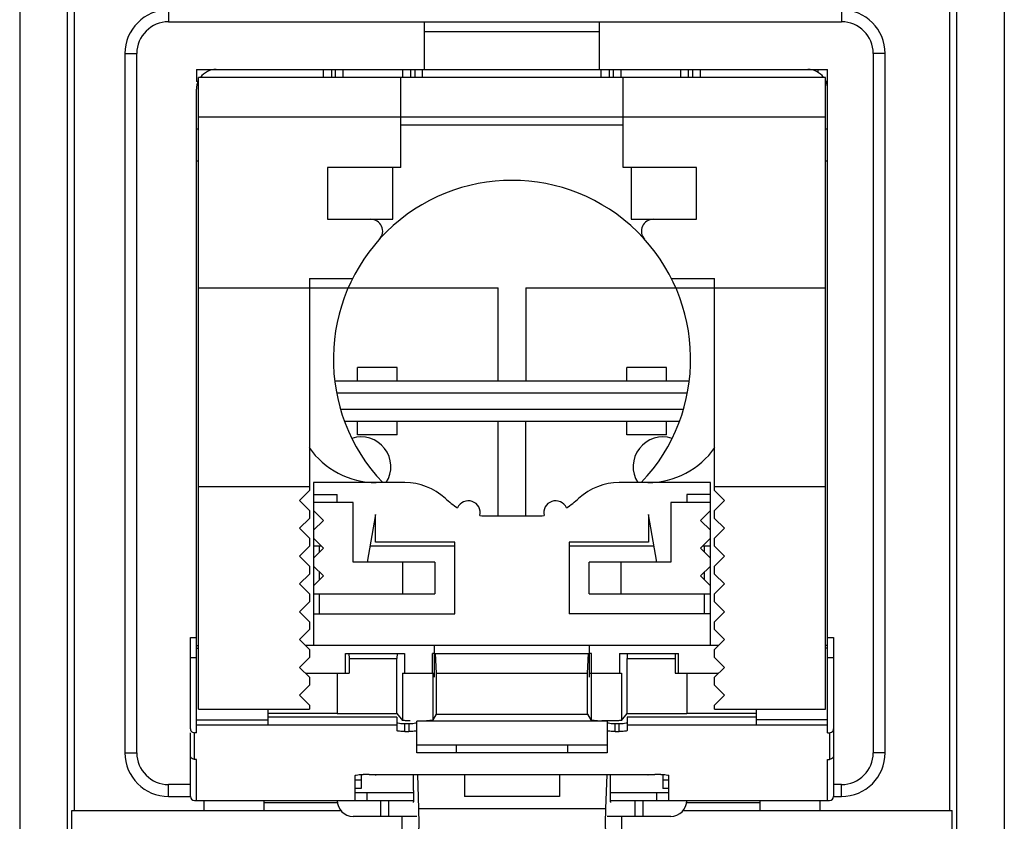
# Model space of a CAD drawing. Units: millimetres. Extents: x -12.9 to 11.9, y -24.4 to 25.7.
# Drawn here: x -12.9 to 11.9, y -7.6 to 12.6 of the extents above; entities that cross this region are included whole.
import ezdxf

# ---------------------------------------------------------------- set-up
doc = ezdxf.new("R2010")
doc.units = ezdxf.units.MM
doc.header["$LTSCALE"] = 36.425481
doc.layers.get('0').update_dxf_attribs({"linetype": 'CONTINUOUS'})

msp = doc.modelspace()

# ---------------------------------------------------------------- linework, layer by layer
at = {"color": 7, "linetype": 'CONTINUOUS'}
for p, q in [((-12.907, 24.372), (-12.907, -23.128)), ((11.893, 24.372), (11.893, -23.128)), ((-11.532, 16.837), (-11.532, -7.328)), ((10.519, -7.328), (10.519, 16.837)), ((-11.707, 16.326), (-11.707, -15.081)), ((10.693, 16.326), (10.693, -15.081)), ((-9.157, 12.522), (7.793, 12.522)), ((-2.707, 11.322), (-2.707, 12.522)), ((1.693, 12.522), (1.693, 11.322)), ((-9.957, -5.878), (-9.957, 11.722)), ((8.593, 11.722), (8.593, -5.878)), ((-8.457, 11.322), (-8.457, 11.022)), ((-8.457, 11.322), (7.443, 11.322)), ((-5.257, 11.122), (-5.257, 11.322)), ((-4.757, 11.122), (-4.757, 11.307)), ((-3.257, 11.122), (-3.257, 11.307)), ((-2.757, 11.122), (-2.757, 11.322)), ((1.743, 11.122), (1.743, 11.322)), ((2.243, 11.122), (2.243, 11.307)), ((3.743, 11.122), (3.743, 11.307)), ((4.243, 11.122), (4.243, 11.322)), ((7.193, 11.322), (7.193, 11.255)), ((7.443, -5.375), (7.443, 11.322)), ((-8.415, 11.022), (-8.457, 11.022)), ((-8.407, -4.778), (-8.407, 11.122)), ((7.393, 11.122), (-8.407, 11.122)), ((-3.307, 8.852), (-3.307, 11.122)), ((2.293, 8.852), (2.293, 11.122)), ((7.393, -4.778), (7.393, 11.122)), ((-8.457, -5.375), (-8.457, 10.822)), ((7.393, 10.122), (-8.407, 10.122)), ((2.293, 9.922), (-3.307, 9.922)), ((-8.407, 9.822), (-8.457, 9.822)), ((7.443, 9.822), (7.393, 9.822)), ((-8.407, 9.014), (-8.457, 9.014)), ((7.443, 9.014), (7.393, 9.014)), ((-5.157, 8.852), (-5.157, 7.552)), ((-3.307, 8.852), (-5.157, 8.852)), ((-3.507, 7.552), (-3.507, 8.852)), ((4.143, 8.852), (2.293, 8.852)), ((2.493, 8.852), (2.493, 7.552)), ((4.143, 7.552), (4.143, 8.852)), ((-5.157, 7.552), (-3.507, 7.552)), ((2.493, 7.552), (4.143, 7.552)), ((-5.607, 6.063), (-5.607, 0.722)), ((4.593, 0.722), (4.593, 6.063)), ((-8.407, 5.822), (-0.857, 5.822)), ((-0.857, 3.472), (-0.857, 5.822)), ((-0.157, 5.822), (-0.157, 3.472)), ((-0.157, 5.822), (7.393, 5.822)), ((-4.397, 3.472), (-4.397, 3.822)), ((-3.397, 3.822), (-4.397, 3.822)), ((-3.397, 3.472), (-3.397, 3.822)), ((2.383, 3.472), (2.383, 3.822)), ((3.383, 3.822), (2.383, 3.822)), ((3.383, 3.472), (3.383, 3.822)), ((3.953, 3.472), (-4.966, 3.472)), ((-4.724, 2.472), (3.711, 2.472)), ((-4.397, 2.122), (-4.397, 2.472)), ((-3.397, 2.122), (-3.397, 2.472)), ((-0.857, 0.083), (-0.857, 2.472)), ((-0.157, 0.083), (-0.157, 2.472)), ((2.383, 2.122), (2.383, 2.472)), ((3.383, 2.122), (3.383, 2.472)), ((-3.397, 2.122), (-4.397, 2.122)), ((3.383, 2.122), (2.383, 2.122)), ((-8.407, 0.822), (-5.607, 0.822)), ((-5.507, 0.922), (-5.507, -3.178)), ((-3.206, 0.922), (-5.507, 0.922)), ((4.493, 0.922), (2.192, 0.922)), ((4.493, -3.178), (4.493, 0.922)), ((4.593, 0.822), (7.393, 0.822)), ((-5.607, 0.722), (-5.857, 0.472)), ((-5.507, 0.622), (-4.907, 0.622)), ((-4.907, 0.422), (-4.907, 0.622)), ((4.493, 0.622), (3.893, 0.622)), ((3.893, 0.622), (3.893, 0.422)), ((4.843, 0.472), (4.593, 0.722)), ((-5.857, 0.472), (-5.607, 0.222)), ((-4.507, 0.422), (-5.507, 0.422)), ((-4.507, -1.078), (-4.507, 0.422)), ((4.493, 0.422), (3.493, 0.422)), ((3.493, 0.422), (3.493, -1.078)), ((4.593, 0.222), (4.843, 0.472)), ((-5.607, 0.022), (-5.857, -0.228)), ((-5.607, 0.222), (-5.607, 0.022)), ((-5.257, -0.028), (-5.507, 0.222)), ((-3.947, 0.122), (-4.158, -1.078)), ((-3.947, -0.578), (-3.947, 0.122)), ((-1.118, 0.083), (0.105, 0.083)), ((2.933, 0.122), (2.933, -0.578)), ((3.145, -1.078), (2.933, 0.122)), ((4.493, 0.222), (4.243, -0.028)), ((4.593, 0.022), (4.593, 0.222)), ((4.843, -0.228), (4.593, 0.022)), ((-5.857, -0.228), (-5.607, -0.478)), ((-5.507, -0.278), (-5.257, -0.028)), ((4.243, -0.028), (4.493, -0.278)), ((4.593, -0.478), (4.843, -0.228)), ((-5.607, -0.478), (-5.607, -0.678)), ((-5.257, -0.728), (-5.507, -0.478)), ((4.493, -0.478), (4.243, -0.728)), ((4.593, -0.678), (4.593, -0.478)), ((-5.607, -0.678), (-5.857, -0.928)), ((-5.307, -0.678), (-5.507, -0.678)), ((-5.507, -0.978), (-5.257, -0.728)), ((-5.357, -0.828), (-5.357, -0.678)), ((-1.947, -0.678), (-4.088, -0.678)), ((-1.947, -0.578), (-3.947, -0.578)), ((-1.947, -2.378), (-1.947, -0.578)), ((2.933, -0.578), (0.933, -0.578)), ((0.933, -0.578), (0.933, -2.378)), ((3.074, -0.678), (0.933, -0.678)), ((4.243, -0.728), (4.493, -0.978)), ((4.493, -0.678), (4.293, -0.678)), ((4.343, -0.828), (4.343, -0.678)), ((4.843, -0.928), (4.593, -0.678)), ((-5.857, -0.928), (-5.607, -1.178)), ((4.593, -1.178), (4.843, -0.928)), ((-5.607, -1.178), (-5.607, -1.378)), ((-5.257, -1.428), (-5.507, -1.178)), ((-2.447, -1.078), (-4.507, -1.078)), ((-3.257, -1.878), (-3.257, -1.078)), ((-2.447, -1.078), (-2.447, -1.878)), ((3.493, -1.078), (1.433, -1.078)), ((1.433, -1.878), (1.433, -1.078)), ((2.243, -1.878), (2.243, -1.078)), ((4.493, -1.178), (4.243, -1.428)), ((4.593, -1.378), (4.593, -1.178)), ((-5.607, -1.378), (-5.857, -1.628)), ((-5.507, -1.678), (-5.257, -1.428)), ((-5.357, -1.528), (-5.357, -1.328)), ((4.243, -1.428), (4.493, -1.678)), ((4.343, -1.528), (4.343, -1.328)), ((4.843, -1.628), (4.593, -1.378)), ((-5.857, -1.628), (-5.607, -1.878)), ((4.593, -1.878), (4.843, -1.628)), ((-5.607, -1.878), (-5.607, -2.078)), ((-5.507, -1.878), (-2.447, -1.878)), ((-5.357, -2.378), (-5.357, -1.878)), ((1.433, -1.878), (4.493, -1.878)), ((4.343, -2.378), (4.343, -1.878)), ((4.593, -2.078), (4.593, -1.878)), ((-5.607, -2.078), (-5.857, -2.328)), ((4.843, -2.328), (4.593, -2.078)), ((-5.857, -2.328), (-5.607, -2.578)), ((-5.507, -2.378), (-1.947, -2.378)), ((4.493, -2.378), (0.933, -2.378)), ((4.593, -2.578), (4.843, -2.328)), ((-5.607, -2.578), (-5.607, -2.778)), ((4.593, -2.778), (4.593, -2.578)), ((-5.607, -2.778), (-5.857, -3.028)), ((4.843, -3.028), (4.593, -2.778)), ((-8.607, -5.274), (-8.607, -2.978)), ((-8.607, -2.978), (-8.457, -2.978)), ((-8.457, -3.178), (-8.407, -3.178)), ((-5.857, -3.028), (-5.607, -3.278)), ((4.693, -3.178), (-5.707, -3.178)), ((-2.457, -3.978), (-2.457, -3.178)), ((1.443, -3.978), (1.443, -3.178)), ((4.593, -3.278), (4.843, -3.028)), ((7.443, -3.178), (7.393, -3.178)), ((7.443, -2.978), (7.593, -2.978)), ((7.593, -2.978), (7.593, -6.978)), ((-8.457, -3.246), (-8.407, -3.246)), ((-5.607, -3.278), (-5.607, -3.478)), ((-4.704, -3.878), (-4.704, -3.378)), ((-4.704, -3.378), (-3.217, -3.378)), ((-4.614, -3.378), (-4.612, -3.503)), ((-3.403, -3.378), (-3.407, -3.503)), ((-3.217, -3.378), (-3.217, -3.878)), ((-2.457, -3.378), (-2.507, -3.378)), ((-2.507, -3.878), (-2.507, -3.378)), ((-2.447, -3.378), (1.42, -3.378)), ((-2.411, -3.878), (-2.433, -3.378)), ((1.397, -3.878), (1.42, -3.378)), ((1.493, -3.378), (1.443, -3.378)), ((1.493, -3.878), (1.493, -3.378)), ((2.204, -3.378), (3.691, -3.378)), ((2.204, -3.378), (2.204, -3.878)), ((2.39, -3.378), (2.393, -3.503)), ((3.6, -3.378), (3.599, -3.503)), ((3.691, -3.878), (3.691, -3.378)), ((4.593, -3.478), (4.593, -3.278)), ((7.443, -3.246), (7.393, -3.246)), ((-5.607, -3.478), (-5.857, -3.728)), ((-4.612, -3.503), (-4.612, -3.878)), ((-4.612, -3.503), (-3.407, -3.503)), ((-3.407, -4.891), (-3.407, -3.503)), ((2.393, -3.503), (3.599, -3.503)), ((2.393, -4.891), (2.393, -3.503)), ((3.599, -3.503), (3.599, -3.878)), ((4.843, -3.728), (4.593, -3.478)), ((-5.857, -3.728), (-5.607, -3.978)), ((-5.707, -3.878), (-4.612, -3.878)), ((-4.907, -3.878), (-4.907, -4.891)), ((-3.263, -3.878), (-2.457, -3.878)), ((-2.407, -3.878), (1.393, -3.878)), ((-2.407, -4.91), (-2.407, -3.878)), ((1.393, -4.91), (1.393, -3.878)), ((1.443, -3.878), (2.25, -3.878)), ((3.599, -3.878), (4.693, -3.878)), ((3.893, -3.878), (3.893, -4.891)), ((4.593, -3.978), (4.843, -3.728)), ((-5.607, -4.178), (-5.857, -4.428)), ((-5.607, -3.978), (-5.607, -4.178)), ((4.593, -4.178), (4.593, -3.978)), ((4.843, -4.428), (4.593, -4.178)), ((-5.857, -4.428), (-5.607, -4.678)), ((4.593, -4.678), (4.843, -4.428)), ((-5.607, -4.678), (-5.607, -4.778)), ((4.593, -4.778), (4.593, -4.678)), ((-8.407, -4.778), (-5.607, -4.778)), ((-6.657, -4.778), (-6.657, -5.178)), ((-6.657, -4.878), (-4.907, -4.878)), ((-4.907, -4.891), (-3.407, -4.891)), ((-3.407, -4.891), (-3.263, -5.065)), ((-2.502, -5.065), (-2.407, -4.91)), ((-2.407, -4.91), (1.393, -4.91)), ((1.393, -4.91), (1.488, -5.065)), ((2.25, -5.065), (2.393, -4.891)), ((2.393, -4.891), (3.893, -4.891)), ((3.893, -4.878), (5.643, -4.878)), ((4.593, -4.778), (7.393, -4.778)), ((5.643, -4.778), (5.643, -5.178)), ((-8.457, -5.178), (-3.407, -5.178)), ((-3.407, -4.978), (-6.657, -4.978)), ((-3.407, -4.978), (-3.407, -5.314)), ((-3.207, -5.143), (-3.107, -5.143)), ((1.893, -5.079), (-2.907, -5.079)), ((-2.907, -5.878), (-2.907, -5.079)), ((1.893, -5.079), (1.893, -5.878)), ((2.093, -5.143), (2.193, -5.143)), ((5.643, -4.978), (2.393, -4.978)), ((2.393, -4.978), (2.393, -5.314)), ((2.393, -5.178), (7.443, -5.178)), ((-8.607, -6.978), (-8.607, -5.375)), ((-8.457, -5.375), (-8.507, -5.375)), ((-3.207, -5.345), (-3.107, -5.345)), ((2.093, -5.345), (2.193, -5.345)), ((7.443, -5.375), (7.493, -5.375)), ((-2.907, -5.678), (1.893, -5.678)), ((1.893, -5.878), (-2.907, -5.878)), ((-8.457, -6.044), (-8.507, -6.044)), ((-8.457, -7.078), (-8.457, -6.044)), ((7.443, -6.044), (7.493, -6.044)), ((7.443, -7.078), (7.443, -6.044)), ((-4.307, -6.425), (-4.307, -6.778)), ((-4.107, -6.424), (-4.257, -6.424)), ((2.909, -6.435), (-3.922, -6.435)), ((-2.984, -6.828), (-2.984, -6.435)), ((-2.891, -6.435), (-2.862, -7.281)), ((-1.707, -6.435), (-1.707, -6.978)), ((0.693, -6.435), (0.693, -6.978)), ((1.878, -6.435), (1.848, -7.281)), ((1.971, -6.828), (1.971, -6.435)), ((3.243, -6.424), (3.093, -6.424)), ((3.293, -6.425), (3.293, -6.778)), ((-8.607, -6.678), (-9.157, -6.678)), ((-4.457, -7.078), (-4.457, -6.454)), ((-4.307, -6.566), (-4.457, -6.566)), ((3.443, -6.566), (3.293, -6.566)), ((3.443, -7.078), (3.443, -6.454)), ((7.793, -6.678), (7.593, -6.678)), ((-4.307, -6.778), (-4.457, -6.778)), ((-4.457, -6.878), (-2.984, -6.878)), ((1.971, -6.878), (3.443, -6.878)), ((3.443, -6.778), (3.293, -6.778)), ((-8.507, -7.078), (-2.995, -7.078)), ((-8.257, -7.328), (-8.257, -7.078)), ((-6.757, -7.078), (-6.757, -7.328)), ((-6.757, -7.128), (-4.902, -7.128)), ((0.693, -6.978), (-1.707, -6.978)), ((1.981, -7.078), (7.493, -7.078)), ((3.889, -7.128), (5.743, -7.128)), ((5.743, -7.328), (5.743, -7.078)), ((7.243, -7.078), (7.243, -7.328)), ((-11.593, -8.328), (-11.593, -7.328)), ((-11.593, -7.328), (-4.818, -7.328)), ((3.805, -7.328), (10.58, -7.328)), ((10.58, -8.328), (10.58, -7.328)), ((-2.907, -7.478), (-4.507, -7.478)), ((-3.276, -8.328), (-3.276, -7.478)), ((3.493, -7.478), (1.893, -7.478)), ((2.262, -8.328), (2.262, -7.478))]:
    msp.add_line(p, q, dxfattribs=at)
at = {"color": 9, "linetype": 'CONTINUOUS'}
for p, q in [((-9.157, 12.822), (-9.157, 12.522)), ((7.793, 12.822), (7.793, 12.522)), ((1.693, 12.272), (-2.707, 12.272)), ((-10.257, 11.722), (-10.257, -5.878)), ((-10.257, 11.722), (-9.957, 11.722)), ((8.893, 11.722), (8.593, 11.722)), ((8.893, -5.878), (8.893, 11.722)), ((-5.057, 11.322), (-5.057, 11.122)), ((-4.957, 11.322), (-4.957, 11.122)), ((-3.057, 11.122), (-3.057, 11.322)), ((-2.957, 11.322), (-2.957, 11.122)), ((1.943, 11.322), (1.943, 11.122)), ((2.043, 11.322), (2.043, 11.122)), ((3.943, 11.122), (3.943, 11.322)), ((4.043, 11.322), (4.043, 11.122)), ((-5.607, 6.063), (-4.521, 6.063)), ((3.508, 6.063), (4.593, 6.063)), ((3.911, 3.172), (-4.924, 3.172)), ((-4.827, 2.772), (3.814, 2.772)), ((-8.607, -3.478), (-8.457, -3.478)), ((7.443, -3.478), (7.593, -3.478)), ((-3.263, -3.878), (-3.263, -5.065)), ((-2.502, -3.878), (-2.502, -5.065)), ((1.488, -3.878), (1.488, -5.065)), ((2.25, -3.878), (2.25, -5.065)), ((-8.457, -5.046), (-6.657, -5.046)), ((-3.207, -5.345), (-3.207, -5.143)), ((-3.107, -5.143), (-3.107, -5.345)), ((2.093, -5.345), (2.093, -5.143)), ((2.193, -5.345), (2.193, -5.143)), ((7.443, -5.046), (5.643, -5.046)), ((-8.507, -6.044), (-8.507, -5.375)), ((7.493, -5.375), (7.493, -6.044)), ((-1.907, -5.878), (-1.907, -5.678)), ((0.893, -5.678), (0.893, -5.878)), ((-10.257, -5.878), (-9.957, -5.878)), ((8.893, -5.878), (8.593, -5.878)), ((-4.107, -6.424), (3.093, -6.424)), ((-9.157, -6.978), (-9.157, -6.678)), ((7.793, -6.978), (7.793, -6.678)), ((-4.157, -7.078), (-4.157, -6.878)), ((3.143, -7.078), (3.143, -6.878)), ((-9.157, -6.978), (-8.607, -6.978)), ((-3.807, -7.478), (-3.807, -7.078)), ((-3.607, -7.478), (-3.607, -7.078)), ((2.593, -7.478), (2.593, -7.078)), ((2.793, -7.478), (2.793, -7.078)), ((7.593, -6.978), (7.793, -6.978)), ((-2.862, -7.281), (1.848, -7.281))]:
    msp.add_line(p, q, dxfattribs=at)
for centre, start, end in [((-9.157, 11.722), 90, 180), ((7.793, 11.722), 0, 90), ((-9.157, -5.878), 180, 270), ((7.793, -5.878), 270, 360)]:
    msp.add_arc(centre, 1.1, start, end, dxfattribs=at)
at = {"color": 7, "linetype": 'CONTINUOUS'}
for centre, radius, start, end in [((-9.157, 11.722), 0.8, 90, 180), ((7.793, 11.722), 0.8, 0, 90), ((-7.957, 10.822), 0.5, 90, 143.0164), ((6.943, 10.822), 0.5, 36.9836, 90), ((-7.957, 10.822), 0.5, 154.6117, 180), ((6.943, 10.822), 0.5, 0, 25.3883), ((-0.507, 4.03), 4.5, 316.3309, 223.6691), ((-4.064, 7.252), 0.3, 317.8238, 90), ((3.051, 7.252), 0.3, 90, 222.1762), ((-4.307, 1.322), 0.75, 327.7516, 107.9997), ((3.293, 1.322), 0.75, 72.0003, 212.2484), ((-3.93, 2.972), 2.05, 214.6808, 270), ((2.916, 2.972), 2.05, 270, 325.3192), ((-3.206, -0.578), 1.5, 47.5648, 90), ((2.192, -0.578), 1.5, 90, 132.4352), ((-0.507, 2.375), 2.5, 227.5648, 232.306), ((-0.507, 2.375), 2.5, 307.694, 312.4352), ((-1.118, 1.583), 1.5, 232.306, 239.5134), ((-1.607, 0.165), 0.3, 346.7309, 155.2526), ((0.593, 0.165), 0.3, 24.7474, 193.2691), ((0.105, 1.583), 1.5, 300.4866, 307.694), ((-1.118, 1.583), 1.5, 262.4701, 270), ((0.105, 1.583), 1.5, 270, 277.5299), ((-9.157, -5.878), 0.8, 180, 270), ((7.793, -5.878), 0.8, 270, 360), ((-8.507, -6.978), 0.1, 180, 270), ((-4.507, -7.078), 0.4, 180, 270), ((3.493, -7.078), 0.4, 270, 360), ((7.493, -6.978), 0.1, 270, 360)]:
    msp.add_arc(centre, radius, start, end, dxfattribs=at)
for points in [[(-4.957, 11.322), (-4.934, 11.322), (-4.911, 11.323), (-4.888, 11.322)], [(2.043, 11.322), (2.066, 11.322), (2.089, 11.323), (2.112, 11.322)], [(-3.243, -5.142), (-3.231, -5.142), (-3.218, -5.143), (-3.207, -5.143)], [(-3.107, -5.143), (-3.084, -5.143), (-3.06, -5.142), (-3.037, -5.141)], [(2.057, -5.142), (2.069, -5.142), (2.082, -5.143), (2.093, -5.143)], [(2.193, -5.143), (2.216, -5.143), (2.24, -5.142), (2.263, -5.141)], [(2.229, -5.344), (2.217, -5.345), (2.205, -5.345), (2.193, -5.345)]]:
    msp.add_open_spline(points, degree=3, dxfattribs=at)
for points, knots in [([(-4.888, 11.322), (-4.878, 11.322), (-4.849, 11.322), (-4.824, 11.321), (-4.804, 11.32)], [0, 0, 0, 0, 0.367284, 1, 1, 1, 1]), ([(-4.804, 11.32), (-4.797, 11.319), (-4.779, 11.318), (-4.757, 11.317), (-4.757, 11.307)], [0, 0, 0, 0, 0.368365, 1, 1, 1, 1]), ([(-3.257, 11.307), (-3.257, 11.317), (-3.206, 11.32), (-3.152, 11.323), (-3.09, 11.322), (-3.057, 11.322)], [0, 0, 0, 0, 0.144269, 0.507334, 1, 1, 1, 1]), ([(2.112, 11.322), (2.122, 11.322), (2.151, 11.322), (2.176, 11.321), (2.196, 11.32)], [0, 0, 0, 0, 0.367284, 1, 1, 1, 1]), ([(2.196, 11.32), (2.203, 11.319), (2.221, 11.318), (2.243, 11.317), (2.243, 11.307)], [0, 0, 0, 0, 0.368365, 1, 1, 1, 1]), ([(3.743, 11.307), (3.743, 11.317), (3.794, 11.32), (3.848, 11.323), (3.91, 11.322), (3.943, 11.322)], [0, 0, 0, 0, 0.144269, 0.507334, 1, 1, 1, 1]), ([(-3.407, -5.112), (-3.407, -5.123), (-3.358, -5.131), (-3.312, -5.139), (-3.265, -5.142), (-3.243, -5.142)], [0, 0, 0, 0, 0.183348, 0.621479, 1, 1, 1, 1]), ([(-3.134, -5.072), (-3.153, -5.072), (-3.189, -5.071), (-3.228, -5.064), (-3.259, -5.07), (-3.263, -5.065)], [0, 0, 0, 0, 0.416891, 0.841593, 1, 1, 1, 1]), ([(-3.071, -5.072), (-3.082, -5.072), (-3.103, -5.072), (-3.124, -5.072), (-3.134, -5.072)], [0, 0, 0, 0, 0.521062, 1, 1, 1, 1]), ([(-3.037, -5.141), (-3.027, -5.14), (-2.993, -5.138), (-2.958, -5.132), (-2.914, -5.124), (-2.909, -5.119)], [0, 0, 0, 0, 0.244129, 0.821631, 1, 1, 1, 1]), ([(-2.502, -5.065), (-2.505, -5.071), (-2.537, -5.063), (-2.583, -5.073), (-2.631, -5.072), (-2.66, -5.072)], [0, 0, 0, 0, 0.12619, 0.470363, 1, 1, 1, 1]), ([(1.647, -5.072), (1.618, -5.072), (1.57, -5.073), (1.524, -5.063), (1.492, -5.071), (1.488, -5.065)], [0, 0, 0, 0, 0.529637, 0.87381, 1, 1, 1, 1]), ([(2.121, -5.072), (2.111, -5.072), (2.065, -5.071), (1.981, -5.073), (1.868, -5.073), (1.79, -5.073), (1.752, -5.073)], [0, 0, 0, 0, 0.082133, 0.368115, 0.684169, 1, 1, 1, 1]), ([(1.893, -5.112), (1.893, -5.123), (1.942, -5.131), (1.988, -5.139), (2.035, -5.142), (2.057, -5.142)], [0, 0, 0, 0, 0.183348, 0.621479, 1, 1, 1, 1]), ([(2.25, -5.065), (2.246, -5.07), (2.215, -5.064), (2.176, -5.071), (2.139, -5.072), (2.121, -5.072)], [0, 0, 0, 0, 0.158407, 0.58311, 1, 1, 1, 1]), ([(2.263, -5.141), (2.273, -5.14), (2.307, -5.138), (2.342, -5.132), (2.386, -5.124), (2.391, -5.119)], [0, 0, 0, 0, 0.244123, 0.821636, 1, 1, 1, 1]), ([(-8.607, -5.274), (-8.607, -5.292), (-8.6, -5.315), (-8.587, -5.335), (-8.583, -5.339)], [0, 0, 0, 0, 0.753269, 1, 1, 1, 1]), ([(-8.583, -5.339), (-8.576, -5.348), (-8.553, -5.367), (-8.524, -5.375), (-8.507, -5.375)], [0, 0, 0, 0, 0.403263, 1, 1, 1, 1]), ([(-3.207, -5.345), (-3.24, -5.345), (-3.302, -5.343), (-3.358, -5.334), (-3.407, -5.325), (-3.407, -5.314)], [0, 0, 0, 0, 0.48625, 0.848434, 1, 1, 1, 1]), ([(-2.907, -5.314), (-2.907, -5.325), (-2.955, -5.334), (-3.011, -5.343), (-3.073, -5.345), (-3.107, -5.345)], [0, 0, 0, 0, 0.151566, 0.51375, 1, 1, 1, 1]), ([(2.093, -5.345), (2.06, -5.345), (1.998, -5.343), (1.942, -5.334), (1.893, -5.325), (1.893, -5.314)], [0, 0, 0, 0, 0.48625, 0.848434, 1, 1, 1, 1]), ([(2.393, -5.314), (2.393, -5.325), (2.345, -5.334), (2.298, -5.341), (2.251, -5.344), (2.229, -5.344)], [0, 0, 0, 0, 0.183341, 0.621485, 1, 1, 1, 1]), ([(7.493, -5.375), (7.511, -5.375), (7.546, -5.366), (7.584, -5.327), (7.593, -5.292), (7.593, -5.274)], [0, 0, 0, 0, 0.330118, 0.663444, 1, 1, 1, 1]), ([(-8.507, -6.044), (-8.524, -6.044), (-8.559, -6.035), (-8.597, -5.996), (-8.607, -5.96), (-8.607, -5.943)], [0, 0, 0, 0, 0.330118, 0.663444, 1, 1, 1, 1]), ([(7.593, -5.943), (7.593, -5.96), (7.584, -5.996), (7.546, -6.035), (7.511, -6.044), (7.493, -6.044)], [0, 0, 0, 0, 0.336556, 0.669882, 1, 1, 1, 1]), ([(-4.457, -6.454), (-4.457, -6.444), (-4.408, -6.435), (-4.352, -6.426), (-4.29, -6.424), (-4.257, -6.424)], [0, 0, 0, 0, 0.151561, 0.513759, 1, 1, 1, 1]), ([(-4.107, -6.424), (-4.073, -6.424), (-4.015, -6.43), (-3.975, -6.426), (-3.953, -6.43)], [0, 0, 0, 0, 0.632943, 1, 1, 1, 1]), ([(-3.953, -6.43), (-3.947, -6.431), (-3.935, -6.433), (-3.921, -6.437), (-3.916, -6.438)], [0, 0, 0, 0, 0.554325, 1, 1, 1, 1]), ([(2.903, -6.438), (2.908, -6.437), (2.951, -6.424), (2.996, -6.431), (3.06, -6.424), (3.093, -6.424)], [0, 0, 0, 0, 0.067531, 0.462965, 1, 1, 1, 1]), ([(3.243, -6.424), (3.277, -6.424), (3.339, -6.426), (3.395, -6.435), (3.443, -6.444), (3.443, -6.454)], [0, 0, 0, 0, 0.48625, 0.848434, 1, 1, 1, 1]), ([(-2.984, -6.828), (-2.984, -6.839), (-2.984, -6.861), (-2.984, -6.894), (-2.985, -6.926), (-2.985, -6.957), (-2.986, -6.987), (-2.986, -7.014), (-2.987, -7.039), (-2.988, -7.061), (-2.989, -7.081), (-2.99, -7.097), (-2.991, -7.109), (-2.992, -7.119), (-2.993, -7.124), (-2.994, -7.128), (-2.995, -7.128)], [0, 0, 0, 0, 0.111674, 0.22195, 0.329441, 0.432803, 0.53074, 0.622022, 0.705504, 0.780139, 0.844987, 0.899245, 0.942239, 0.97346, 0.992608, 1, 1, 1, 1]), ([(1.981, -7.128), (1.981, -7.128), (1.98, -7.124), (1.979, -7.119), (1.978, -7.109), (1.977, -7.097), (1.976, -7.081), (1.975, -7.061), (1.974, -7.039), (1.973, -7.014), (1.972, -6.987), (1.972, -6.957), (1.971, -6.926), (1.971, -6.894), (1.971, -6.861), (1.971, -6.839), (1.971, -6.828)], [0, 0, 0, 0, 0.007392, 0.02654, 0.057761, 0.100755, 0.155013, 0.219861, 0.294496, 0.377978, 0.46926, 0.567197, 0.670559, 0.77805, 0.888326, 1, 1, 1, 1]), ([(-2.862, -7.281), (-2.861, -7.293), (-2.861, -7.318), (-2.86, -7.356), (-2.859, -7.398), (-2.858, -7.441), (-2.857, -7.486), (-2.857, -7.532), (-2.857, -7.58), (-2.857, -7.628), (-2.857, -7.676), (-2.857, -7.724), (-2.857, -7.77), (-2.858, -7.816), (-2.858, -7.86), (-2.859, -7.902), (-2.86, -7.941), (-2.861, -7.977), (-2.863, -8.011), (-2.864, -8.04), (-2.865, -8.059), (-2.865, -8.068)], [0, 0, 0, 0, 0.045393, 0.094546, 0.146964, 0.202225, 0.259726, 0.319048, 0.379507, 0.440692, 0.501876, 0.562658, 0.622308, 0.680435, 0.736348, 0.789665, 0.839774, 0.886307, 0.928756, 0.966781, 1, 1, 1, 1]), ([(1.848, -7.281), (1.848, -7.293), (1.847, -7.318), (1.846, -7.356), (1.845, -7.398), (1.845, -7.441), (1.844, -7.486), (1.844, -7.532), (1.843, -7.58), (1.843, -7.628), (1.843, -7.676), (1.844, -7.724), (1.844, -7.77), (1.845, -7.816), (1.845, -7.86), (1.846, -7.902), (1.847, -7.941), (1.848, -7.977), (1.849, -8.011), (1.851, -8.04), (1.852, -8.059), (1.852, -8.068)], [0, 0, 0, 0, 0.045393, 0.094546, 0.146964, 0.202225, 0.259726, 0.319048, 0.379507, 0.440692, 0.501876, 0.562658, 0.622308, 0.680435, 0.736348, 0.789665, 0.839774, 0.886307, 0.928756, 0.966781, 1, 1, 1, 1])]:
    msp.add_open_spline(points, degree=3, knots=knots, dxfattribs=at)

doc.saveas('drawing.dxf')
